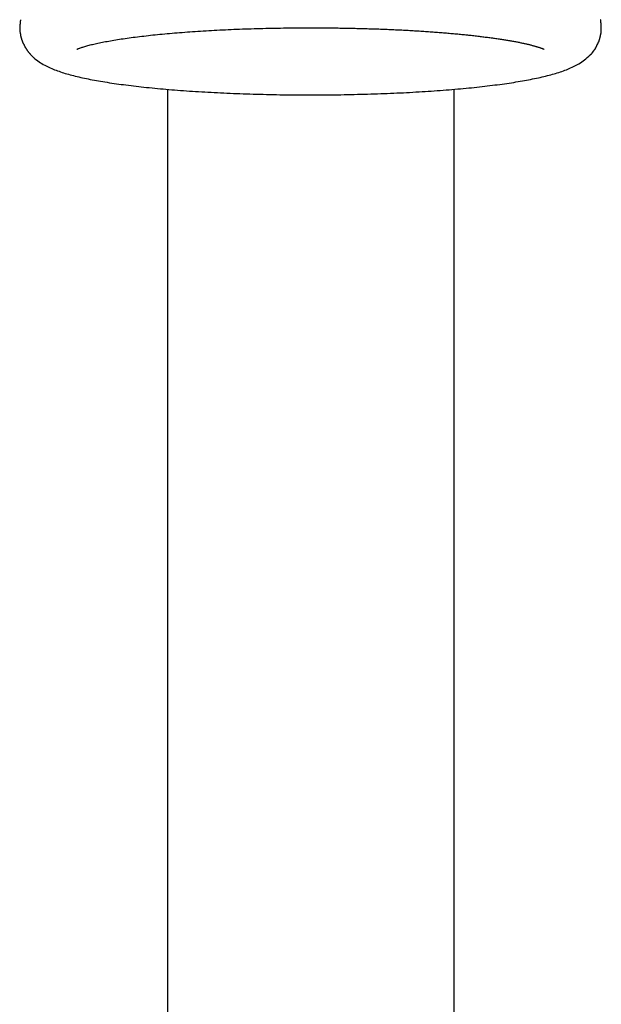
# Model space of a CAD drawing. Extents: x -3.9 to 3.9, y -7.5 to 7.5.
# Drawn here: x -2.9 to -2, y 3.5 to 5 of the extents above; entities that cross this region are included whole.
import ezdxf

# ---------------------------------------------------------------- set-up
doc = ezdxf.new("R2010")
doc.units = 0
doc.layers.get('0').update_dxf_attribs({"linetype": 'CONTINUOUS'})

msp = doc.modelspace()

# ---------------------------------------------------------------- linework, layer by layer
at = {"color": 0}
for points in [[(-2.8556, 4.9933), (-2.8556, 4.9933), (-2.8556, 4.993), (-2.8556, 4.9927), (-2.8556, 4.9924), (-2.8556, 4.9923), (-2.8556, 4.992), (-2.8556, 4.9917), (-2.8556, 4.9914), (-2.8556, 4.9914), (-2.8556, 4.9911), (-2.8556, 4.9908), (-2.8556, 4.9905), (-2.8556, 4.9904), (-2.8556, 4.9901), (-2.8556, 4.9898), (-2.8556, 4.9895), (-2.8558, 4.9895)], [(-2.8556, 4.9933), (-2.8556, 4.9933), (-2.8556, 4.993), (-2.8556, 4.9927), (-2.8556, 4.9924), (-2.8556, 4.9923), (-2.8556, 4.992), (-2.8556, 4.9917), (-2.8556, 4.9914), (-2.8556, 4.9914), (-2.8556, 4.9911), (-2.8556, 4.9908), (-2.8556, 4.9905), (-2.8556, 4.9904), (-2.8556, 4.9901), (-2.8556, 4.9898), (-2.8556, 4.9895), (-2.8558, 4.9895)], [(-2.8551, 4.997), (-2.8551, 4.997), (-2.8551, 4.9967), (-2.8551, 4.9964), (-2.8551, 4.9961), (-2.8551, 4.996), (-2.8551, 4.9957), (-2.8551, 4.9954), (-2.8551, 4.9951), (-2.8553, 4.995), (-2.8553, 4.9947), (-2.8553, 4.9944), (-2.8553, 4.9941), (-2.8554, 4.9939), (-2.8554, 4.9936), (-2.8554, 4.9935), (-2.8554, 4.9932), (-2.8556, 4.9932)], [(-2.8551, 4.997), (-2.8551, 4.997), (-2.8551, 4.9967), (-2.8551, 4.9964), (-2.8551, 4.9961), (-2.8551, 4.996), (-2.8551, 4.9957), (-2.8551, 4.9954), (-2.8551, 4.9951), (-2.8553, 4.995), (-2.8553, 4.9947), (-2.8553, 4.9944), (-2.8553, 4.9941), (-2.8554, 4.9939), (-2.8554, 4.9936), (-2.8554, 4.9935), (-2.8554, 4.9932), (-2.8556, 4.9932)], [(-2.8547, 5.0006), (-2.8547, 5.0006), (-2.8547, 5.0003), (-2.8547, 5), (-2.8547, 4.9997), (-2.8547, 4.9996), (-2.8547, 4.9993), (-2.8547, 4.999), (-2.8547, 4.9987), (-2.8549, 4.9987), (-2.8549, 4.9984), (-2.8549, 4.9981), (-2.8549, 4.9978), (-2.8549, 4.9977), (-2.8549, 4.9974), (-2.8549, 4.9973), (-2.8549, 4.997), (-2.8551, 4.997)], [(-2.8547, 5.0006), (-2.8547, 5.0006), (-2.8547, 5.0003), (-2.8547, 5), (-2.8547, 4.9997), (-2.8547, 4.9996), (-2.8547, 4.9993), (-2.8547, 4.999), (-2.8547, 4.9987), (-2.8549, 4.9987), (-2.8549, 4.9984), (-2.8549, 4.9981), (-2.8549, 4.9978), (-2.8549, 4.9977), (-2.8549, 4.9974), (-2.8549, 4.9973), (-2.8549, 4.997), (-2.8551, 4.997)], [(-1.9963, 4.9971), (-1.9963, 4.9971), (-1.9963, 4.9971), (-1.9963, 4.9974), (-1.9963, 4.9975), (-1.9963, 4.9978), (-1.9963, 4.9978), (-1.9963, 4.9981), (-1.9963, 4.9984), (-1.9965, 4.9987), (-1.9965, 4.9987), (-1.9965, 4.999), (-1.9965, 4.9993), (-1.9966, 4.9996), (-1.9966, 4.9997), (-1.9966, 5), (-1.9966, 5.0003), (-1.9969, 5.0006)], [(-1.9963, 4.9971), (-1.9963, 4.9971), (-1.9963, 4.9971), (-1.9963, 4.9974), (-1.9963, 4.9975), (-1.9963, 4.9978), (-1.9963, 4.9978), (-1.9963, 4.9981), (-1.9963, 4.9984), (-1.9965, 4.9987), (-1.9965, 4.9987), (-1.9965, 4.999), (-1.9965, 4.9993), (-1.9966, 4.9996), (-1.9966, 4.9997), (-1.9966, 5), (-1.9966, 5.0003), (-1.9969, 5.0006)], [(-1.996, 4.9932), (-1.996, 4.9932), (-1.996, 4.9932), (-1.996, 4.9935), (-1.996, 4.9936), (-1.996, 4.9939), (-1.996, 4.9941), (-1.996, 4.9944), (-1.996, 4.9947), (-1.9962, 4.995), (-1.9962, 4.9951), (-1.9962, 4.9954), (-1.9962, 4.9957), (-1.9963, 4.996), (-1.9963, 4.9961), (-1.9963, 4.9964), (-1.9963, 4.9967), (-1.9965, 4.997)], [(-1.996, 4.9932), (-1.996, 4.9932), (-1.996, 4.9932), (-1.996, 4.9935), (-1.996, 4.9936), (-1.996, 4.9939), (-1.996, 4.9941), (-1.996, 4.9944), (-1.996, 4.9947), (-1.9962, 4.995), (-1.9962, 4.9951), (-1.9962, 4.9954), (-1.9962, 4.9957), (-1.9963, 4.996), (-1.9963, 4.9961), (-1.9963, 4.9964), (-1.9963, 4.9967), (-1.9965, 4.997)], [(-1.9958, 4.9895), (-1.9958, 4.9895), (-1.9958, 4.9895), (-1.9958, 4.9898), (-1.9958, 4.9901), (-1.9958, 4.9904), (-1.9958, 4.9905), (-1.9958, 4.9908), (-1.9958, 4.9911), (-1.9958, 4.9914), (-1.9958, 4.9914), (-1.9958, 4.9917), (-1.9958, 4.992), (-1.9958, 4.9923), (-1.9958, 4.9924), (-1.9958, 4.9927), (-1.9958, 4.993), (-1.996, 4.9933)], [(-1.9958, 4.9895), (-1.9958, 4.9895), (-1.9958, 4.9895), (-1.9958, 4.9898), (-1.9958, 4.9901), (-1.9958, 4.9904), (-1.9958, 4.9905), (-1.9958, 4.9908), (-1.9958, 4.9911), (-1.9958, 4.9914), (-1.9958, 4.9914), (-1.9958, 4.9917), (-1.9958, 4.992), (-1.9958, 4.9923), (-1.9958, 4.9924), (-1.9958, 4.9927), (-1.9958, 4.993), (-1.996, 4.9933)], [(-2.8558, 4.9895), (-2.8558, 4.9895), (-2.8558, 4.9893), (-2.8558, 4.9893), (-2.8558, 4.9893), (-2.8558, 4.9893), (-2.8558, 4.9892), (-2.8558, 4.9892), (-2.8558, 4.9892), (-2.8558, 4.9892), (-2.8558, 4.989), (-2.8558, 4.989), (-2.8558, 4.989), (-2.8558, 4.989), (-2.8558, 4.989), (-2.8558, 4.989), (-2.8558, 4.989), (-2.8558, 4.989), (-2.8558, 4.989), (-2.8558, 4.9887), (-2.8558, 4.9884), (-2.8558, 4.9881), (-2.8558, 4.9881), (-2.8558, 4.9878), (-2.8558, 4.9876), (-2.8558, 4.9873), (-2.8558, 4.9873), (-2.8558, 4.987), (-2.8558, 4.9867), (-2.8558, 4.9864), (-2.8558, 4.9864), (-2.8558, 4.9861), (-2.8558, 4.986), (-2.8558, 4.9857), (-2.8558, 4.9857)], [(-2.8558, 4.9895), (-2.8558, 4.9895), (-2.8558, 4.9893), (-2.8558, 4.9893), (-2.8558, 4.9893), (-2.8558, 4.9893), (-2.8558, 4.9892), (-2.8558, 4.9892), (-2.8558, 4.9892), (-2.8558, 4.9892), (-2.8558, 4.989), (-2.8558, 4.989), (-2.8558, 4.989), (-2.8558, 4.989), (-2.8558, 4.989), (-2.8558, 4.989), (-2.8558, 4.989), (-2.8558, 4.989), (-2.8558, 4.989), (-2.8558, 4.9887), (-2.8558, 4.9884), (-2.8558, 4.9881), (-2.8558, 4.9881), (-2.8558, 4.9878), (-2.8558, 4.9876), (-2.8558, 4.9873), (-2.8558, 4.9873), (-2.8558, 4.987), (-2.8558, 4.9867), (-2.8558, 4.9864), (-2.8558, 4.9864), (-2.8558, 4.9861), (-2.8558, 4.986), (-2.8558, 4.9857), (-2.8558, 4.9857)], [(-2.8558, 4.9858), (-2.8558, 4.9858), (-2.8556, 4.9855), (-2.8556, 4.9852), (-2.8556, 4.9849), (-2.8556, 4.9847), (-2.8556, 4.9844), (-2.8556, 4.9841), (-2.8556, 4.9838), (-2.8556, 4.9838), (-2.8554, 4.9835), (-2.8554, 4.9832), (-2.8554, 4.9829), (-2.8554, 4.9828), (-2.8554, 4.9825), (-2.8554, 4.9824), (-2.8554, 4.9821), (-2.8554, 4.9821)], [(-2.8558, 4.9858), (-2.8558, 4.9858), (-2.8556, 4.9855), (-2.8556, 4.9852), (-2.8556, 4.9849), (-2.8556, 4.9847), (-2.8556, 4.9844), (-2.8556, 4.9841), (-2.8556, 4.9838), (-2.8556, 4.9838), (-2.8554, 4.9835), (-2.8554, 4.9832), (-2.8554, 4.9829), (-2.8554, 4.9828), (-2.8554, 4.9825), (-2.8554, 4.9824), (-2.8554, 4.9821), (-2.8554, 4.9821)], [(-2.8554, 4.9819), (-2.8554, 4.9819), (-2.8552, 4.9816), (-2.8552, 4.9814), (-2.8552, 4.9811), (-2.8552, 4.981), (-2.855, 4.9807), (-2.855, 4.9804), (-2.855, 4.9801), (-2.855, 4.9801), (-2.8547, 4.9798), (-2.8547, 4.9795), (-2.8547, 4.9792), (-2.8547, 4.9791), (-2.8547, 4.9788), (-2.8547, 4.9787), (-2.8547, 4.9784), (-2.8547, 4.9784)], [(-2.8554, 4.9819), (-2.8554, 4.9819), (-2.8552, 4.9816), (-2.8552, 4.9814), (-2.8552, 4.9811), (-2.8552, 4.981), (-2.855, 4.9807), (-2.855, 4.9804), (-2.855, 4.9801), (-2.855, 4.9801), (-2.8547, 4.9798), (-2.8547, 4.9795), (-2.8547, 4.9792), (-2.8547, 4.9791), (-2.8547, 4.9788), (-2.8547, 4.9787), (-2.8547, 4.9784), (-2.8547, 4.9784)], [(-2.8547, 4.9783), (-2.8547, 4.9783), (-2.8545, 4.978), (-2.8545, 4.9777), (-2.8545, 4.9774), (-2.8545, 4.9773), (-2.8544, 4.977), (-2.8544, 4.9767), (-2.8544, 4.9764), (-2.8544, 4.9764), (-2.8541, 4.9761), (-2.8541, 4.9758), (-2.8541, 4.9755), (-2.8541, 4.9754), (-2.854, 4.9751), (-2.854, 4.975), (-2.854, 4.9747), (-2.854, 4.9747)], [(-2.8547, 4.9783), (-2.8547, 4.9783), (-2.8545, 4.978), (-2.8545, 4.9777), (-2.8545, 4.9774), (-2.8545, 4.9773), (-2.8544, 4.977), (-2.8544, 4.9767), (-2.8544, 4.9764), (-2.8544, 4.9764), (-2.8541, 4.9761), (-2.8541, 4.9758), (-2.8541, 4.9755), (-2.8541, 4.9754), (-2.854, 4.9751), (-2.854, 4.975), (-2.854, 4.9747), (-2.854, 4.9747)], [(-2.7712, 4.9569), (-2.7708, 4.957), (-2.7704, 4.9572), (-2.7698, 4.9575), (-2.7692, 4.9578), (-2.7684, 4.9581), (-2.7676, 4.9584), (-2.7667, 4.9587), (-2.7657, 4.9591), (-2.7646, 4.9595), (-2.7635, 4.9598), (-2.7622, 4.9602), (-2.7609, 4.9607), (-2.7595, 4.9611), (-2.7581, 4.9615), (-2.7566, 4.9619), (-2.755, 4.9624), (-2.7533, 4.9628), (-2.7516, 4.9632), (-2.7498, 4.9637), (-2.748, 4.9641), (-2.7461, 4.9646), (-2.7441, 4.965), (-2.7421, 4.9655), (-2.74, 4.9659), (-2.7379, 4.9664), (-2.7357, 4.9669), (-2.7335, 4.9673), (-2.7312, 4.9677), (-2.7289, 4.9682), (-2.7265, 4.9686), (-2.724, 4.9691), (-2.7215, 4.9695), (-2.719, 4.97), (-2.7164, 4.9704), (-2.7137, 4.9708), (-2.711, 4.9713), (-2.7083, 4.9717), (-2.7055, 4.9721), (-2.7027, 4.9725), (-2.6998, 4.9729), (-2.6969, 4.9734), (-2.694, 4.9738), (-2.691, 4.9742), (-2.6879, 4.9746), (-2.6848, 4.975), (-2.6817, 4.9754), (-2.6785, 4.9757), (-2.6753, 4.9761), (-2.6721, 4.9765), (-2.6688, 4.9769), (-2.6655, 4.9772), (-2.6622, 4.9776), (-2.6588, 4.978), (-2.6553, 4.9783), (-2.6519, 4.9787), (-2.6484, 4.979), (-2.6449, 4.9794), (-2.6413, 4.9797), (-2.6377, 4.98), (-2.6341, 4.9804), (-2.6304, 4.9807), (-2.6267, 4.981), (-2.623, 4.9813), (-2.6193, 4.9816), (-2.6155, 4.9819), (-2.6117, 4.9822), (-2.6079, 4.9825), (-2.604, 4.9828), (-2.6001, 4.983), (-2.5962, 4.9833), (-2.5923, 4.9836), (-2.5883, 4.9838), (-2.5844, 4.9841), (-2.5803, 4.9843), (-2.5763, 4.9845), (-2.5723, 4.9848), (-2.5682, 4.985), (-2.5641, 4.9852), (-2.56, 4.9854), (-2.5558, 4.9856), (-2.5517, 4.9858), (-2.5475, 4.986), (-2.5433, 4.9862), (-2.5391, 4.9864), (-2.5349, 4.9865), (-2.5306, 4.9867), (-2.5264, 4.9869), (-2.5221, 4.987), (-2.5179, 4.9872), (-2.5136, 4.9873), (-2.5093, 4.9874), (-2.5049, 4.9876), (-2.5006, 4.9877), (-2.4962, 4.9878), (-2.4919, 4.9879), (-2.4875, 4.988), (-2.4832, 4.9881), (-2.4788, 4.9882), (-2.4744, 4.9882), (-2.47, 4.9883), (-2.4657, 4.9884), (-2.4612, 4.9884), (-2.4566, 4.9885), (-2.4524, 4.9885), (-2.4485, 4.9886), (-2.4435, 4.9886), (-2.4359, 4.9886), (-2.4258, 4.9887)], [(-2.4258, 4.9887), (-2.4233, 4.9887), (-2.4207, 4.9887), (-2.4181, 4.9887), (-2.4156, 4.9886), (-2.413, 4.9886), (-2.4104, 4.9886), (-2.4079, 4.9886), (-2.4053, 4.9886), (-2.4028, 4.9886), (-2.4002, 4.9886), (-2.3977, 4.9885), (-2.3951, 4.9885), (-2.3926, 4.9885), (-2.39, 4.9884), (-2.3875, 4.9884), (-2.3849, 4.9884), (-2.3824, 4.9883), (-2.3798, 4.9883), (-2.3773, 4.9883), (-2.3747, 4.9882), (-2.3722, 4.9882), (-2.3697, 4.9881), (-2.3672, 4.9881), (-2.3646, 4.988), (-2.3621, 4.9879), (-2.3596, 4.9879), (-2.3571, 4.9878), (-2.3545, 4.9878), (-2.352, 4.9877), (-2.3495, 4.9876), (-2.347, 4.9876), (-2.3445, 4.9875), (-2.342, 4.9874), (-2.3395, 4.9873), (-2.337, 4.9873), (-2.3345, 4.9872), (-2.3321, 4.9871), (-2.3296, 4.987), (-2.3271, 4.9869), (-2.3246, 4.9869), (-2.3222, 4.9868), (-2.3197, 4.9867), (-2.3173, 4.9866), (-2.3148, 4.9865), (-2.3124, 4.9864), (-2.31, 4.9863), (-2.3075, 4.9862), (-2.3051, 4.986), (-2.3027, 4.9859), (-2.3003, 4.9858), (-2.2979, 4.9857), (-2.2955, 4.9856), (-2.2931, 4.9855), (-2.2907, 4.9854), (-2.2883, 4.9852), (-2.286, 4.9851), (-2.2836, 4.985), (-2.2812, 4.9849), (-2.2789, 4.9847), (-2.2765, 4.9846), (-2.2742, 4.9845), (-2.2719, 4.9843), (-2.2696, 4.9842), (-2.2672, 4.9841), (-2.2649, 4.9839), (-2.2626, 4.9838), (-2.2603, 4.9836), (-2.2581, 4.9835), (-2.2558, 4.9833), (-2.2535, 4.9832), (-2.2513, 4.983), (-2.249, 4.9828), (-2.2468, 4.9827), (-2.2445, 4.9825), (-2.2423, 4.9824), (-2.2401, 4.9822), (-2.2379, 4.982), (-2.2357, 4.9819), (-2.2335, 4.9817), (-2.2313, 4.9815), (-2.2292, 4.9813), (-2.227, 4.9812), (-2.2249, 4.981), (-2.2227, 4.9808), (-2.2206, 4.9806), (-2.2185, 4.9804), (-2.2164, 4.9803), (-2.2143, 4.9801), (-2.2122, 4.9799), (-2.2101, 4.9797), (-2.2081, 4.9795), (-2.206, 4.9793), (-2.204, 4.9791), (-2.2019, 4.9789), (-2.1999, 4.9787), (-2.1979, 4.9785), (-2.1959, 4.9783), (-2.1939, 4.9781), (-2.192, 4.9779), (-2.19, 4.9777), (-2.1881, 4.9775), (-2.1861, 4.9773), (-2.1842, 4.977), (-2.1823, 4.9768), (-2.1804, 4.9766), (-2.1785, 4.9764), (-2.1766, 4.9762), (-2.1748, 4.976), (-2.1729, 4.9757), (-2.1711, 4.9755), (-2.1693, 4.9753), (-2.1675, 4.975), (-2.1657, 4.9748), (-2.1639, 4.9746), (-2.1621, 4.9744), (-2.1604, 4.9741), (-2.1586, 4.9739), (-2.1569, 4.9737), (-2.1552, 4.9734), (-2.1535, 4.9732), (-2.1518, 4.9729), (-2.1501, 4.9727), (-2.1485, 4.9725), (-2.1468, 4.9722), (-2.1452, 4.972), (-2.1436, 4.9717), (-2.142, 4.9715), (-2.1405, 4.9712), (-2.1389, 4.971), (-2.1373, 4.9707), (-2.1358, 4.9705), (-2.1343, 4.9703), (-2.1328, 4.97), (-2.1313, 4.9697), (-2.1299, 4.9695), (-2.1284, 4.9692), (-2.127, 4.969), (-2.1256, 4.9687), (-2.1242, 4.9685), (-2.1228, 4.9682), (-2.1214, 4.9679), (-2.1201, 4.9677), (-2.1187, 4.9674), (-2.1174, 4.9672), (-2.1161, 4.9669), (-2.1148, 4.9666), (-2.1136, 4.9664), (-2.1124, 4.9661), (-2.1111, 4.9658), (-2.1099, 4.9656), (-2.1087, 4.9653), (-2.1076, 4.965), (-2.1064, 4.9648), (-2.1053, 4.9645), (-2.1042, 4.9642), (-2.1031, 4.964), (-2.102, 4.9637), (-2.101, 4.9634), (-2.0999, 4.9632), (-2.0989, 4.9629), (-2.0979, 4.9627), (-2.097, 4.9624), (-2.096, 4.9621), (-2.0951, 4.9619), (-2.0942, 4.9617), (-2.0934, 4.9614), (-2.0925, 4.9612), (-2.0917, 4.9609), (-2.0909, 4.9607), (-2.0901, 4.9604), (-2.0894, 4.9602), (-2.0887, 4.96), (-2.088, 4.9598), (-2.0873, 4.9596), (-2.0866, 4.9593), (-2.086, 4.9591), (-2.0855, 4.9589), (-2.0849, 4.9587), (-2.0844, 4.9585), (-2.0838, 4.9583), (-2.0834, 4.9581), (-2.0829, 4.958), (-2.0825, 4.9578), (-2.0821, 4.9576), (-2.0818, 4.9575), (-2.0814, 4.9573), (-2.081, 4.9571), (-2.0805, 4.9569)], [(-1.9978, 4.9749), (-1.9978, 4.9749), (-1.9975, 4.9749), (-1.9975, 4.9752), (-1.9975, 4.9753), (-1.9975, 4.9756), (-1.9972, 4.9756), (-1.9972, 4.9759), (-1.9972, 4.9762), (-1.9972, 4.9765), (-1.9969, 4.9765), (-1.9969, 4.9768), (-1.9969, 4.9771), (-1.9969, 4.9774), (-1.9969, 4.9774), (-1.9969, 4.9777), (-1.9969, 4.978), (-1.9969, 4.9783)], [(-1.9978, 4.9749), (-1.9978, 4.9749), (-1.9975, 4.9749), (-1.9975, 4.9752), (-1.9975, 4.9753), (-1.9975, 4.9756), (-1.9972, 4.9756), (-1.9972, 4.9759), (-1.9972, 4.9762), (-1.9972, 4.9765), (-1.9969, 4.9765), (-1.9969, 4.9768), (-1.9969, 4.9771), (-1.9969, 4.9774), (-1.9969, 4.9774), (-1.9969, 4.9777), (-1.9969, 4.978), (-1.9969, 4.9783)], [(-1.9969, 4.9783), (-1.9969, 4.9783), (-1.9967, 4.9783), (-1.9967, 4.9786), (-1.9967, 4.9787), (-1.9967, 4.979), (-1.9965, 4.9792), (-1.9965, 4.9795), (-1.9965, 4.9798), (-1.9965, 4.9801), (-1.9962, 4.9801), (-1.9962, 4.9804), (-1.9962, 4.9807), (-1.9962, 4.981), (-1.9962, 4.9811), (-1.9962, 4.9814), (-1.9962, 4.9817), (-1.9962, 4.982)], [(-1.9969, 4.9783), (-1.9969, 4.9783), (-1.9967, 4.9783), (-1.9967, 4.9786), (-1.9967, 4.9787), (-1.9967, 4.979), (-1.9965, 4.9792), (-1.9965, 4.9795), (-1.9965, 4.9798), (-1.9965, 4.9801), (-1.9962, 4.9801), (-1.9962, 4.9804), (-1.9962, 4.9807), (-1.9962, 4.981), (-1.9962, 4.9811), (-1.9962, 4.9814), (-1.9962, 4.9817), (-1.9962, 4.982)], [(-1.9962, 4.9821), (-1.9962, 4.9821), (-1.996, 4.9821), (-1.996, 4.9824), (-1.996, 4.9825), (-1.996, 4.9828), (-1.996, 4.9829), (-1.996, 4.9832), (-1.996, 4.9835), (-1.996, 4.9838), (-1.9958, 4.9838), (-1.9958, 4.9841), (-1.9958, 4.9844), (-1.9958, 4.9847), (-1.9958, 4.9849), (-1.9958, 4.9852), (-1.9958, 4.9855), (-1.9958, 4.9858)], [(-1.9962, 4.9821), (-1.9962, 4.9821), (-1.996, 4.9821), (-1.996, 4.9824), (-1.996, 4.9825), (-1.996, 4.9828), (-1.996, 4.9829), (-1.996, 4.9832), (-1.996, 4.9835), (-1.996, 4.9838), (-1.9958, 4.9838), (-1.9958, 4.9841), (-1.9958, 4.9844), (-1.9958, 4.9847), (-1.9958, 4.9849), (-1.9958, 4.9852), (-1.9958, 4.9855), (-1.9958, 4.9858)], [(-1.9958, 4.9857), (-1.9958, 4.9857), (-1.9958, 4.9857), (-1.9958, 4.986), (-1.9958, 4.9861), (-1.9958, 4.9864), (-1.9958, 4.9864), (-1.9958, 4.9867), (-1.9958, 4.987), (-1.9958, 4.9873), (-1.9958, 4.9873), (-1.9958, 4.9876), (-1.9958, 4.9878), (-1.9958, 4.9881), (-1.9958, 4.9881), (-1.9958, 4.9884), (-1.9958, 4.9887), (-1.9958, 4.989), (-1.9958, 4.989), (-1.9958, 4.989), (-1.9958, 4.989), (-1.9958, 4.989), (-1.9958, 4.989), (-1.9958, 4.989), (-1.9958, 4.989), (-1.9958, 4.989), (-1.9958, 4.9892), (-1.9958, 4.9892), (-1.9958, 4.9892), (-1.9958, 4.9892), (-1.9958, 4.9893), (-1.9958, 4.9893), (-1.9958, 4.9893), (-1.9958, 4.9893), (-1.9958, 4.9895)], [(-1.9958, 4.9857), (-1.9958, 4.9857), (-1.9958, 4.9857), (-1.9958, 4.986), (-1.9958, 4.9861), (-1.9958, 4.9864), (-1.9958, 4.9864), (-1.9958, 4.9867), (-1.9958, 4.987), (-1.9958, 4.9873), (-1.9958, 4.9873), (-1.9958, 4.9876), (-1.9958, 4.9878), (-1.9958, 4.9881), (-1.9958, 4.9881), (-1.9958, 4.9884), (-1.9958, 4.9887), (-1.9958, 4.989), (-1.9958, 4.989), (-1.9958, 4.989), (-1.9958, 4.989), (-1.9958, 4.989), (-1.9958, 4.989), (-1.9958, 4.989), (-1.9958, 4.989), (-1.9958, 4.989), (-1.9958, 4.9892), (-1.9958, 4.9892), (-1.9958, 4.9892), (-1.9958, 4.9892), (-1.9958, 4.9893), (-1.9958, 4.9893), (-1.9958, 4.9893), (-1.9958, 4.9893), (-1.9958, 4.9895)], [(-2.854, 4.9748), (-2.854, 4.9748), (-2.8537, 4.9745), (-2.8537, 4.9743), (-2.8537, 4.974), (-2.8537, 4.9739), (-2.8534, 4.9736), (-2.8534, 4.9733), (-2.8534, 4.973), (-2.8534, 4.973), (-2.8531, 4.9727), (-2.8531, 4.9724), (-2.8531, 4.9721), (-2.8531, 4.972), (-2.8529, 4.9717), (-2.8529, 4.9716), (-2.8529, 4.9713), (-2.8529, 4.9713)], [(-2.854, 4.9748), (-2.854, 4.9748), (-2.8537, 4.9745), (-2.8537, 4.9743), (-2.8537, 4.974), (-2.8537, 4.9739), (-2.8534, 4.9736), (-2.8534, 4.9733), (-2.8534, 4.973), (-2.8534, 4.973), (-2.8531, 4.9727), (-2.8531, 4.9724), (-2.8531, 4.9721), (-2.8531, 4.972), (-2.8529, 4.9717), (-2.8529, 4.9716), (-2.8529, 4.9713), (-2.8529, 4.9713)], [(-2.8529, 4.9713), (-2.8529, 4.9713), (-2.8526, 4.971), (-2.8526, 4.9707), (-2.8525, 4.9704), (-2.8525, 4.9703), (-2.8522, 4.97), (-2.8522, 4.9697), (-2.8522, 4.9694), (-2.8522, 4.9694), (-2.8519, 4.9691), (-2.8519, 4.9688), (-2.8518, 4.9685), (-2.8518, 4.9685), (-2.8516, 4.9682), (-2.8516, 4.9681), (-2.8516, 4.9678), (-2.8516, 4.9678)], [(-2.8529, 4.9713), (-2.8529, 4.9713), (-2.8526, 4.971), (-2.8526, 4.9707), (-2.8525, 4.9704), (-2.8525, 4.9703), (-2.8522, 4.97), (-2.8522, 4.9697), (-2.8522, 4.9694), (-2.8522, 4.9694), (-2.8519, 4.9691), (-2.8519, 4.9688), (-2.8518, 4.9685), (-2.8518, 4.9685), (-2.8516, 4.9682), (-2.8516, 4.9681), (-2.8516, 4.9678), (-2.8516, 4.9678)], [(-2.8518, 4.9679), (-2.8518, 4.9679), (-2.8515, 4.9676), (-2.8515, 4.9673), (-2.8514, 4.967), (-2.8514, 4.967), (-2.8511, 4.9667), (-2.8511, 4.9664), (-2.851, 4.9661), (-2.851, 4.9661), (-2.8507, 4.9658), (-2.8507, 4.9655), (-2.8505, 4.9652), (-2.8505, 4.9652), (-2.8502, 4.9649), (-2.8502, 4.9648), (-2.8502, 4.9645), (-2.8502, 4.9645)], [(-2.8518, 4.9679), (-2.8518, 4.9679), (-2.8515, 4.9676), (-2.8515, 4.9673), (-2.8514, 4.967), (-2.8514, 4.967), (-2.8511, 4.9667), (-2.8511, 4.9664), (-2.851, 4.9661), (-2.851, 4.9661), (-2.8507, 4.9658), (-2.8507, 4.9655), (-2.8505, 4.9652), (-2.8505, 4.9652), (-2.8502, 4.9649), (-2.8502, 4.9648), (-2.8502, 4.9645), (-2.8502, 4.9645)], [(-2.8502, 4.9647), (-2.8502, 4.9647), (-2.8499, 4.9644), (-2.8499, 4.9641), (-2.8496, 4.9638), (-2.8496, 4.9638), (-2.8493, 4.9635), (-2.8493, 4.9633), (-2.8493, 4.963), (-2.8493, 4.963), (-2.849, 4.9627), (-2.849, 4.9624), (-2.8489, 4.9621), (-2.8489, 4.9621), (-2.8486, 4.9618), (-2.8486, 4.9618), (-2.8486, 4.9615), (-2.8486, 4.9615)], [(-2.8502, 4.9647), (-2.8502, 4.9647), (-2.8499, 4.9644), (-2.8499, 4.9641), (-2.8496, 4.9638), (-2.8496, 4.9638), (-2.8493, 4.9635), (-2.8493, 4.9633), (-2.8493, 4.963), (-2.8493, 4.963), (-2.849, 4.9627), (-2.849, 4.9624), (-2.8489, 4.9621), (-2.8489, 4.9621), (-2.8486, 4.9618), (-2.8486, 4.9618), (-2.8486, 4.9615), (-2.8486, 4.9615)], [(-2.003, 4.9615), (-2.003, 4.9615), (-2.0027, 4.9615), (-2.0027, 4.9617), (-2.0025, 4.9618), (-2.0025, 4.9621), (-2.0022, 4.9621), (-2.0022, 4.9624), (-2.0022, 4.9627), (-2.0022, 4.963), (-2.0019, 4.963), (-2.0019, 4.9633), (-2.0017, 4.9636), (-2.0017, 4.9639), (-2.0015, 4.9639), (-2.0015, 4.9642), (-2.0015, 4.9644), (-2.0015, 4.9647)], [(-2.003, 4.9615), (-2.003, 4.9615), (-2.0027, 4.9615), (-2.0027, 4.9617), (-2.0025, 4.9618), (-2.0025, 4.9621), (-2.0022, 4.9621), (-2.0022, 4.9624), (-2.0022, 4.9627), (-2.0022, 4.963), (-2.0019, 4.963), (-2.0019, 4.9633), (-2.0017, 4.9636), (-2.0017, 4.9639), (-2.0015, 4.9639), (-2.0015, 4.9642), (-2.0015, 4.9644), (-2.0015, 4.9647)], [(-2.0013, 4.9645), (-2.0013, 4.9645), (-2.001, 4.9645), (-2.001, 4.9648), (-2.0009, 4.9649), (-2.0009, 4.9652), (-2.0006, 4.9652), (-2.0006, 4.9655), (-2.0006, 4.9658), (-2.0006, 4.9661), (-2.0003, 4.9661), (-2.0003, 4.9664), (-2.0003, 4.9666), (-2.0003, 4.9669), (-2.0001, 4.9669), (-2.0001, 4.9672), (-2.0001, 4.9674), (-2.0001, 4.9677)], [(-2.0013, 4.9645), (-2.0013, 4.9645), (-2.001, 4.9645), (-2.001, 4.9648), (-2.0009, 4.9649), (-2.0009, 4.9652), (-2.0006, 4.9652), (-2.0006, 4.9655), (-2.0006, 4.9658), (-2.0006, 4.9661), (-2.0003, 4.9661), (-2.0003, 4.9664), (-2.0003, 4.9666), (-2.0003, 4.9669), (-2.0001, 4.9669), (-2.0001, 4.9672), (-2.0001, 4.9674), (-2.0001, 4.9677)], [(-1.9998, 4.968), (-1.9998, 4.968), (-1.9995, 4.968), (-1.9995, 4.9682), (-1.9994, 4.9683), (-1.9994, 4.9686), (-1.9991, 4.9686), (-1.9991, 4.9689), (-1.9991, 4.9692), (-1.9991, 4.9695), (-1.9988, 4.9695), (-1.9988, 4.9698), (-1.9988, 4.9701), (-1.9988, 4.9704), (-1.9986, 4.9704), (-1.9986, 4.9707), (-1.9986, 4.9709), (-1.9986, 4.9712)], [(-1.9998, 4.968), (-1.9998, 4.968), (-1.9995, 4.968), (-1.9995, 4.9682), (-1.9994, 4.9683), (-1.9994, 4.9686), (-1.9991, 4.9686), (-1.9991, 4.9689), (-1.9991, 4.9692), (-1.9991, 4.9695), (-1.9988, 4.9695), (-1.9988, 4.9698), (-1.9988, 4.9701), (-1.9988, 4.9704), (-1.9986, 4.9704), (-1.9986, 4.9707), (-1.9986, 4.9709), (-1.9986, 4.9712)], [(-1.9987, 4.9711), (-1.9987, 4.9711), (-1.9984, 4.9711), (-1.9984, 4.9714), (-1.9984, 4.9716), (-1.9984, 4.9719), (-1.9982, 4.9719), (-1.9982, 4.9722), (-1.9982, 4.9725), (-1.9982, 4.9728), (-1.9979, 4.9728), (-1.9979, 4.9731), (-1.9979, 4.9734), (-1.9979, 4.9737), (-1.9977, 4.9738), (-1.9977, 4.9741), (-1.9977, 4.9744), (-1.9977, 4.9747)], [(-1.9987, 4.9711), (-1.9987, 4.9711), (-1.9984, 4.9711), (-1.9984, 4.9714), (-1.9984, 4.9716), (-1.9984, 4.9719), (-1.9982, 4.9719), (-1.9982, 4.9722), (-1.9982, 4.9725), (-1.9982, 4.9728), (-1.9979, 4.9728), (-1.9979, 4.9731), (-1.9979, 4.9734), (-1.9979, 4.9737), (-1.9977, 4.9738), (-1.9977, 4.9741), (-1.9977, 4.9744), (-1.9977, 4.9747)], [(-2.8487, 4.9616), (-2.8487, 4.9616), (-2.8484, 4.9613), (-2.8484, 4.9612), (-2.8483, 4.9609), (-2.8483, 4.9609), (-2.848, 4.9606), (-2.848, 4.9604), (-2.8478, 4.9601), (-2.8478, 4.9601), (-2.8475, 4.9598), (-2.8475, 4.9595), (-2.8472, 4.9592), (-2.8472, 4.9592), (-2.8469, 4.9589), (-2.8469, 4.9589), (-2.8469, 4.9587), (-2.8469, 4.9587)], [(-2.8487, 4.9616), (-2.8487, 4.9616), (-2.8484, 4.9613), (-2.8484, 4.9612), (-2.8483, 4.9609), (-2.8483, 4.9609), (-2.848, 4.9606), (-2.848, 4.9604), (-2.8478, 4.9601), (-2.8478, 4.9601), (-2.8475, 4.9598), (-2.8475, 4.9595), (-2.8472, 4.9592), (-2.8472, 4.9592), (-2.8469, 4.9589), (-2.8469, 4.9589), (-2.8469, 4.9587), (-2.8469, 4.9587)], [(-2.8469, 4.9587), (-2.8469, 4.9587), (-2.8466, 4.9584), (-2.8466, 4.9582), (-2.8464, 4.9579), (-2.8464, 4.9579), (-2.8461, 4.9576), (-2.8461, 4.9575), (-2.8459, 4.9572), (-2.8459, 4.9572), (-2.8456, 4.9569), (-2.8456, 4.9567), (-2.8454, 4.9564), (-2.8454, 4.9564), (-2.8451, 4.9561), (-2.8451, 4.9561), (-2.8451, 4.9559), (-2.8451, 4.9559)], [(-2.8469, 4.9587), (-2.8469, 4.9587), (-2.8466, 4.9584), (-2.8466, 4.9582), (-2.8464, 4.9579), (-2.8464, 4.9579), (-2.8461, 4.9576), (-2.8461, 4.9575), (-2.8459, 4.9572), (-2.8459, 4.9572), (-2.8456, 4.9569), (-2.8456, 4.9567), (-2.8454, 4.9564), (-2.8454, 4.9564), (-2.8451, 4.9561), (-2.8451, 4.9561), (-2.8451, 4.9559), (-2.8451, 4.9559)], [(-2.8452, 4.9558), (-2.8452, 4.9558), (-2.8449, 4.9555), (-2.8449, 4.9553), (-2.8447, 4.955), (-2.8447, 4.955), (-2.8444, 4.9547), (-2.8444, 4.9547), (-2.8442, 4.9544), (-2.8442, 4.9544), (-2.8439, 4.9541), (-2.8439, 4.9541), (-2.8437, 4.9538), (-2.8437, 4.9538), (-2.8434, 4.9535), (-2.8434, 4.9535), (-2.8434, 4.9533), (-2.8434, 4.9533)], [(-2.8452, 4.9558), (-2.8452, 4.9558), (-2.8449, 4.9555), (-2.8449, 4.9553), (-2.8447, 4.955), (-2.8447, 4.955), (-2.8444, 4.9547), (-2.8444, 4.9547), (-2.8442, 4.9544), (-2.8442, 4.9544), (-2.8439, 4.9541), (-2.8439, 4.9541), (-2.8437, 4.9538), (-2.8437, 4.9538), (-2.8434, 4.9535), (-2.8434, 4.9535), (-2.8434, 4.9533), (-2.8434, 4.9533)], [(-2.8434, 4.9534), (-2.8434, 4.9534), (-2.8431, 4.9531), (-2.8431, 4.9529), (-2.8428, 4.9526), (-2.8428, 4.9526), (-2.8425, 4.9523), (-2.8425, 4.9523), (-2.8423, 4.952), (-2.8423, 4.952), (-2.842, 4.9517), (-2.842, 4.9516), (-2.8418, 4.9513), (-2.8418, 4.9513), (-2.8415, 4.951), (-2.8415, 4.951), (-2.8415, 4.9508), (-2.8415, 4.9508)], [(-2.8434, 4.9534), (-2.8434, 4.9534), (-2.8431, 4.9531), (-2.8431, 4.9529), (-2.8428, 4.9526), (-2.8428, 4.9526), (-2.8425, 4.9523), (-2.8425, 4.9523), (-2.8423, 4.952), (-2.8423, 4.952), (-2.842, 4.9517), (-2.842, 4.9516), (-2.8418, 4.9513), (-2.8418, 4.9513), (-2.8415, 4.951), (-2.8415, 4.951), (-2.8415, 4.9508), (-2.8415, 4.9508)], [(-2.8413, 4.9509), (-2.8413, 4.9509), (-2.841, 4.9506), (-2.841, 4.9505), (-2.8407, 4.9502), (-2.8407, 4.9502), (-2.8404, 4.9499), (-2.8404, 4.9499), (-2.8402, 4.9496), (-2.8402, 4.9496), (-2.8399, 4.9493), (-2.8399, 4.9493), (-2.8396, 4.949), (-2.8396, 4.949), (-2.8393, 4.9487), (-2.8393, 4.9487), (-2.8393, 4.9487), (-2.8393, 4.9487)], [(-2.8413, 4.9509), (-2.8413, 4.9509), (-2.841, 4.9506), (-2.841, 4.9505), (-2.8407, 4.9502), (-2.8407, 4.9502), (-2.8404, 4.9499), (-2.8404, 4.9499), (-2.8402, 4.9496), (-2.8402, 4.9496), (-2.8399, 4.9493), (-2.8399, 4.9493), (-2.8396, 4.949), (-2.8396, 4.949), (-2.8393, 4.9487), (-2.8393, 4.9487), (-2.8393, 4.9487), (-2.8393, 4.9487)], [(-2.8392, 4.9486), (-2.8392, 4.9486), (-2.8389, 4.9483), (-2.8389, 4.9483), (-2.8386, 4.948), (-2.8386, 4.948), (-2.8383, 4.9477), (-2.8383, 4.9477), (-2.8381, 4.9475), (-2.8381, 4.9475), (-2.8378, 4.9472), (-2.8378, 4.9472), (-2.8375, 4.9469), (-2.8375, 4.9469), (-2.8372, 4.9466), (-2.8372, 4.9466), (-2.8372, 4.9465), (-2.8372, 4.9465)], [(-2.8392, 4.9486), (-2.8392, 4.9486), (-2.8389, 4.9483), (-2.8389, 4.9483), (-2.8386, 4.948), (-2.8386, 4.948), (-2.8383, 4.9477), (-2.8383, 4.9477), (-2.8381, 4.9475), (-2.8381, 4.9475), (-2.8378, 4.9472), (-2.8378, 4.9472), (-2.8375, 4.9469), (-2.8375, 4.9469), (-2.8372, 4.9466), (-2.8372, 4.9466), (-2.8372, 4.9465), (-2.8372, 4.9465)], [(-2.8353, 4.9447), (-2.8332, 4.9429), (-2.8311, 4.9412), (-2.8291, 4.9397), (-2.827, 4.9383), (-2.825, 4.9369), (-2.8229, 4.9357), (-2.8209, 4.9345), (-2.8188, 4.9333), (-2.8168, 4.9323), (-2.8147, 4.9312), (-2.8126, 4.9303), (-2.8106, 4.9293), (-2.8084, 4.9284), (-2.8063, 4.9275), (-2.8042, 4.9267), (-2.802, 4.9258), (-2.7998, 4.9251), (-2.7976, 4.9243), (-2.7954, 4.9235), (-2.7931, 4.9228), (-2.7908, 4.922), (-2.7884, 4.9213), (-2.7861, 4.9206), (-2.7836, 4.9199), (-2.7812, 4.9192), (-2.7787, 4.9186), (-2.7761, 4.9179), (-2.7736, 4.9173), (-2.7709, 4.9166), (-2.7683, 4.916), (-2.7656, 4.9154), (-2.7628, 4.9148), (-2.76, 4.9142), (-2.7572, 4.9136), (-2.7543, 4.913), (-2.7514, 4.9124), (-2.7484, 4.9119), (-2.7454, 4.9113), (-2.7423, 4.9108), (-2.7392, 4.9102), (-2.7361, 4.9097), (-2.7329, 4.9091), (-2.7297, 4.9086), (-2.7264, 4.9081), (-2.7231, 4.9075), (-2.7197, 4.907), (-2.7163, 4.9065), (-2.7128, 4.906), (-2.7093, 4.9055), (-2.7058, 4.905), (-2.7022, 4.9046), (-2.6986, 4.9041), (-2.6949, 4.9036), (-2.6912, 4.9032), (-2.6874, 4.9027), (-2.6837, 4.9023), (-2.6798, 4.9018), (-2.676, 4.9014), (-2.672, 4.901), (-2.6681, 4.9006), (-2.6641, 4.9002), (-2.6601, 4.8998), (-2.656, 4.8994), (-2.6519, 4.899), (-2.6478, 4.8986), (-2.6437, 4.8982), (-2.6395, 4.8979), (-2.6352, 4.8975), (-2.631, 4.8971), (-2.6267, 4.8968), (-2.6224, 4.8965), (-2.618, 4.8961), (-2.6136, 4.8958), (-2.6092, 4.8955), (-2.6047, 4.8952), (-2.6003, 4.8949), (-2.5958, 4.8946), (-2.5912, 4.8943), (-2.5867, 4.894), (-2.5821, 4.8938), (-2.5775, 4.8935), (-2.5728, 4.8933), (-2.5682, 4.893), (-2.5635, 4.8928), (-2.5588, 4.8925), (-2.5541, 4.8923), (-2.5493, 4.8921), (-2.5446, 4.8919), (-2.5398, 4.8917), (-2.535, 4.8915), (-2.5302, 4.8913), (-2.5253, 4.8912), (-2.5205, 4.891), (-2.5156, 4.8908), (-2.5107, 4.8907), (-2.5058, 4.8905), (-2.5009, 4.8904), (-2.4959, 4.8903), (-2.491, 4.8902), (-2.486, 4.8901), (-2.4811, 4.89), (-2.4761, 4.8899), (-2.4711, 4.8898), (-2.4661, 4.8897), (-2.4612, 4.8897), (-2.4561, 4.8896), (-2.4511, 4.8896), (-2.4461, 4.8895), (-2.4411, 4.8895), (-2.4361, 4.8895), (-2.4311, 4.8895), (-2.4261, 4.8895), (-2.421, 4.8895), (-2.416, 4.8895), (-2.411, 4.8895), (-2.406, 4.8895), (-2.401, 4.8896), (-2.396, 4.8896), (-2.391, 4.8897), (-2.386, 4.8897), (-2.381, 4.8898), (-2.376, 4.8899), (-2.3711, 4.89), (-2.3661, 4.8901), (-2.3611, 4.8902), (-2.3562, 4.8903), (-2.3513, 4.8904), (-2.3463, 4.8905), (-2.3414, 4.8907), (-2.3365, 4.8908), (-2.3317, 4.891), (-2.3268, 4.8912), (-2.3219, 4.8913), (-2.3171, 4.8915), (-2.3123, 4.8917), (-2.3075, 4.8919), (-2.3027, 4.8921), (-2.298, 4.8923), (-2.2932, 4.8925), (-2.2885, 4.8927), (-2.2838, 4.893), (-2.2792, 4.8932), (-2.2745, 4.8935), (-2.2699, 4.8938), (-2.2653, 4.894), (-2.2608, 4.8943), (-2.2562, 4.8946), (-2.2517, 4.8949), (-2.2472, 4.8952), (-2.2428, 4.8955), (-2.2383, 4.8958), (-2.2339, 4.8961), (-2.2296, 4.8964), (-2.2252, 4.8968), (-2.2209, 4.8971), (-2.2167, 4.8975), (-2.2124, 4.8978), (-2.2082, 4.8982), (-2.204, 4.8986), (-2.1999, 4.8989), (-2.1958, 4.8994), (-2.1917, 4.8997), (-2.1877, 4.9001), (-2.1837, 4.9006), (-2.1798, 4.901), (-2.1759, 4.9014), (-2.172, 4.9018), (-2.1682, 4.9023), (-2.1644, 4.9027), (-2.1606, 4.9032), (-2.1569, 4.9036), (-2.1532, 4.9041), (-2.1496, 4.9045), (-2.146, 4.905), (-2.1425, 4.9055), (-2.139, 4.906), (-2.1355, 4.9065), (-2.1321, 4.907), (-2.1287, 4.9075), (-2.1254, 4.908), (-2.1221, 4.9086), (-2.1189, 4.9091), (-2.1157, 4.9096), (-2.1125, 4.9102), (-2.1094, 4.9107), (-2.1063, 4.9113), (-2.1033, 4.9118), (-2.1003, 4.9124), (-2.0974, 4.913), (-2.0945, 4.9136), (-2.0917, 4.9142), (-2.0889, 4.9148), (-2.0861, 4.9154), (-2.0834, 4.916), (-2.0808, 4.9166), (-2.0782, 4.9173), (-2.0756, 4.9179), (-2.073, 4.9186), (-2.0705, 4.9192), (-2.0681, 4.9199), (-2.0657, 4.9206), (-2.0633, 4.9213), (-2.0609, 4.922), (-2.0586, 4.9227), (-2.0563, 4.9235), (-2.0541, 4.9242), (-2.0519, 4.925), (-2.0497, 4.9258), (-2.0475, 4.9267), (-2.0454, 4.9275), (-2.0433, 4.9284), (-2.0412, 4.9293), (-2.0391, 4.9302), (-2.037, 4.9312), (-2.035, 4.9322), (-2.0329, 4.9333), (-2.0309, 4.9344), (-2.0288, 4.9356), (-2.0268, 4.9369), (-2.0247, 4.9382), (-2.0227, 4.9396), (-2.0206, 4.9412), (-2.0185, 4.9428), (-2.0165, 4.9446), (-2.0144, 4.9465), (-2.0124, 4.9486)], [(-2.0124, 4.9486), (-2.0124, 4.9486), (-2.0121, 4.9486), (-2.012, 4.9487), (-2.0117, 4.9487), (-2.0117, 4.949), (-2.0114, 4.949), (-2.0114, 4.9493), (-2.0111, 4.9493), (-2.0111, 4.9496), (-2.0108, 4.9496), (-2.0108, 4.9498), (-2.0105, 4.9498), (-2.0105, 4.9501), (-2.0102, 4.9501), (-2.0102, 4.9504), (-2.0102, 4.9504), (-2.0102, 4.9507)], [(-2.0124, 4.9486), (-2.0124, 4.9486), (-2.0121, 4.9486), (-2.012, 4.9487), (-2.0117, 4.9487), (-2.0117, 4.949), (-2.0114, 4.949), (-2.0114, 4.9493), (-2.0111, 4.9493), (-2.0111, 4.9496), (-2.0108, 4.9496), (-2.0108, 4.9498), (-2.0105, 4.9498), (-2.0105, 4.9501), (-2.0102, 4.9501), (-2.0102, 4.9504), (-2.0102, 4.9504), (-2.0102, 4.9507)], [(-2.0103, 4.9509), (-2.0103, 4.9509), (-2.01, 4.9509), (-2.01, 4.951), (-2.0098, 4.951), (-2.0098, 4.9513), (-2.0095, 4.9513), (-2.0095, 4.9516), (-2.0092, 4.9516), (-2.0092, 4.9519), (-2.0089, 4.9519), (-2.0088, 4.9522), (-2.0085, 4.9522), (-2.0085, 4.9525), (-2.0082, 4.9525), (-2.0082, 4.9528), (-2.0082, 4.9529), (-2.0082, 4.9532)], [(-2.0103, 4.9509), (-2.0103, 4.9509), (-2.01, 4.9509), (-2.01, 4.951), (-2.0098, 4.951), (-2.0098, 4.9513), (-2.0095, 4.9513), (-2.0095, 4.9516), (-2.0092, 4.9516), (-2.0092, 4.9519), (-2.0089, 4.9519), (-2.0088, 4.9522), (-2.0085, 4.9522), (-2.0085, 4.9525), (-2.0082, 4.9525), (-2.0082, 4.9528), (-2.0082, 4.9529), (-2.0082, 4.9532)], [(-2.0084, 4.9533), (-2.0084, 4.9533), (-2.0081, 4.9533), (-2.0081, 4.9535), (-2.0078, 4.9535), (-2.0078, 4.9538), (-2.0075, 4.9538), (-2.0075, 4.9541), (-2.0073, 4.9541), (-2.0073, 4.9544), (-2.007, 4.9544), (-2.007, 4.9547), (-2.0067, 4.9547), (-2.0067, 4.955), (-2.0064, 4.955), (-2.0064, 4.9553), (-2.0064, 4.9554), (-2.0064, 4.9557)], [(-2.0084, 4.9533), (-2.0084, 4.9533), (-2.0081, 4.9533), (-2.0081, 4.9535), (-2.0078, 4.9535), (-2.0078, 4.9538), (-2.0075, 4.9538), (-2.0075, 4.9541), (-2.0073, 4.9541), (-2.0073, 4.9544), (-2.007, 4.9544), (-2.007, 4.9547), (-2.0067, 4.9547), (-2.0067, 4.955), (-2.0064, 4.955), (-2.0064, 4.9553), (-2.0064, 4.9554), (-2.0064, 4.9557)], [(-2.0065, 4.9559), (-2.0065, 4.9559), (-2.0062, 4.9559), (-2.0062, 4.9561), (-2.0059, 4.9561), (-2.0059, 4.9564), (-2.0056, 4.9564), (-2.0056, 4.9567), (-2.0054, 4.9568), (-2.0054, 4.9571), (-2.0051, 4.9571), (-2.0051, 4.9574), (-2.0048, 4.9574), (-2.0048, 4.9577), (-2.0045, 4.9577), (-2.0045, 4.958), (-2.0045, 4.9582), (-2.0045, 4.9585)], [(-2.0065, 4.9559), (-2.0065, 4.9559), (-2.0062, 4.9559), (-2.0062, 4.9561), (-2.0059, 4.9561), (-2.0059, 4.9564), (-2.0056, 4.9564), (-2.0056, 4.9567), (-2.0054, 4.9568), (-2.0054, 4.9571), (-2.0051, 4.9571), (-2.0051, 4.9574), (-2.0048, 4.9574), (-2.0048, 4.9577), (-2.0045, 4.9577), (-2.0045, 4.958), (-2.0045, 4.9582), (-2.0045, 4.9585)], [(-2.0046, 4.9587), (-2.0046, 4.9587), (-2.0043, 4.9587), (-2.0043, 4.9589), (-2.004, 4.9589), (-2.004, 4.9592), (-2.0037, 4.9592), (-2.0037, 4.9595), (-2.0036, 4.9597), (-2.0036, 4.96), (-2.0033, 4.96), (-2.0033, 4.9603), (-2.0032, 4.9604), (-2.0032, 4.9607), (-2.003, 4.9607), (-2.003, 4.961), (-2.003, 4.9612), (-2.003, 4.9615)], [(-2.0046, 4.9587), (-2.0046, 4.9587), (-2.0043, 4.9587), (-2.0043, 4.9589), (-2.004, 4.9589), (-2.004, 4.9592), (-2.0037, 4.9592), (-2.0037, 4.9595), (-2.0036, 4.9597), (-2.0036, 4.96), (-2.0033, 4.96), (-2.0033, 4.9603), (-2.0032, 4.9604), (-2.0032, 4.9607), (-2.003, 4.9607), (-2.003, 4.961), (-2.003, 4.9612), (-2.003, 4.9615)], [(-2.8373, 4.9466), (-2.8373, 4.9466), (-2.837, 4.9463), (-2.837, 4.9463), (-2.8367, 4.946), (-2.8367, 4.946), (-2.8364, 4.9457), (-2.8364, 4.9457), (-2.8362, 4.9456), (-2.8362, 4.9456), (-2.8359, 4.9453), (-2.8359, 4.9453), (-2.8356, 4.9451), (-2.8356, 4.9451), (-2.8353, 4.9448), (-2.8353, 4.9448), (-2.8352, 4.9448), (-2.8352, 4.9448)], [(-2.8373, 4.9466), (-2.8373, 4.9466), (-2.837, 4.9463), (-2.837, 4.9463), (-2.8367, 4.946), (-2.8367, 4.946), (-2.8364, 4.9457), (-2.8364, 4.9457), (-2.8362, 4.9456), (-2.8362, 4.9456), (-2.8359, 4.9453), (-2.8359, 4.9453), (-2.8356, 4.9451), (-2.8356, 4.9451), (-2.8353, 4.9448), (-2.8353, 4.9448), (-2.8352, 4.9448), (-2.8352, 4.9448)], [(-2.6372, 4.8976), (-2.6372, 3.6224)], [(-2.2132, 3.6224), (-2.2132, 4.8978)], [(-2.6372, 3.6224), (-2.6372, -7.4076)], [(-2.2132, -7.4076), (-2.2132, 3.6224)]]:
    msp.add_lwpolyline(points, dxfattribs=at)

doc.saveas('drawing.dxf')
